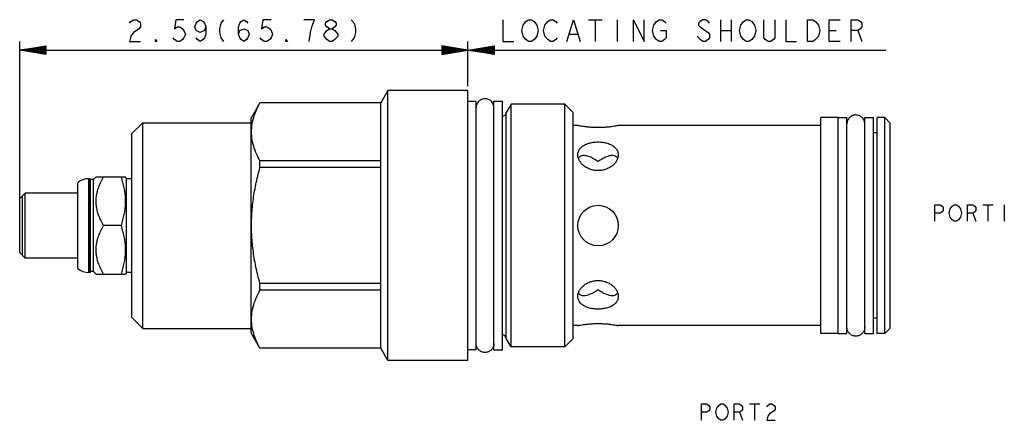
# Model space of a CAD drawing. Units: inches. Extents: x 2.96 to 8.65, y 3.13 to 5.44.
import ezdxf

# ---------------------------------------------------------------- set-up
doc = ezdxf.new("R2010")
doc.units = ezdxf.units.IN
doc.header["$LTSCALE"] = 0.64311
doc.header["$MEASUREMENT"] = 0
doc.layers.get('0').update_dxf_attribs({"linetype": 'CONTINUOUS'})
doc.layers.add('03__ASM_ALL_CURVES', color=7, linetype='CONTINUOUS')
doc.layers.add('THREAD', color=7, linetype='CONTINUOUS')

msp = doc.modelspace()

# ---------------------------------------------------------------- linework, layer by layer
at = {"color": 7, "linetype": 'CONTINUOUS'}
for p, q in [((5.0845, 5.0345), (5.0438, 4.964)), ((5.0845, 3.4755), (5.0845, 5.0345)), ((5.547, 5.0345), (5.0845, 5.0345)), ((5.547, 3.4755), (5.547, 5.0345)), ((4.3449, 4.964), (4.2935, 4.875)), ((4.3449, 4.9637), (4.3449, 4.964)), ((5.0438, 4.964), (4.3449, 4.964)), ((5.0438, 4.9637), (4.3449, 4.9637)), ((5.0438, 3.546), (5.0438, 4.964)), ((5.697, 3.537), (5.697, 4.973)), ((5.697, 4.973), (5.747, 4.973)), ((5.747, 3.537), (5.747, 4.973)), ((5.768, 3.6015), (5.768, 4.9085)), ((3.6055, 4.787), (3.6675, 4.849)), ((3.6675, 3.661), (3.6675, 4.849)), ((3.6675, 4.849), (4.2935, 4.849)), ((4.2935, 3.635), (4.2935, 4.875)), ((7.5865, 3.6315), (7.5865, 4.8785)), ((7.6865, 4.879), (7.7365, 4.879)), ((7.6865, 3.631), (7.6865, 4.879)), ((7.7365, 3.631), (7.7365, 4.879)), ((7.8395, 4.879), (7.8895, 4.879)), ((7.8395, 3.631), (7.8395, 4.879)), ((7.8895, 3.631), (7.8895, 4.879)), ((7.9105, 3.6315), (7.9105, 4.8785)), ((7.9865, 4.8475), (7.9555, 4.8785)), ((7.9555, 3.6315), (7.9555, 4.8785)), ((7.9865, 3.6625), (7.9865, 4.8475)), ((3.6055, 3.723), (3.6055, 4.787)), ((6.1815, 4.833), (6.1555, 4.833)), ((7.5865, 4.833), (6.4155, 4.833)), ((7.9105, 4.791), (7.8895, 4.791)), ((4.3449, 4.5898), (4.3449, 4.6289)), ((5.0438, 4.6289), (4.3449, 4.6289)), ((5.0438, 4.5898), (4.3449, 4.5898)), ((3.2935, 4.0074), (3.2935, 4.5027)), ((3.3555, 3.984), (3.3555, 4.526)), ((3.3615, 4.526), (3.3555, 4.526)), ((3.3615, 3.984), (3.3615, 4.526)), ((3.367, 4.5205), (3.3615, 4.526)), ((3.367, 3.9895), (3.367, 4.5205)), ((3.383, 4.5205), (3.367, 4.5205)), ((3.3985, 4.536), (3.383, 4.5205)), ((3.383, 3.9895), (3.383, 4.5205)), ((3.3985, 4.536), (3.5687, 4.536)), ((3.5745, 4.526), (3.5684, 4.5366)), ((3.5745, 3.984), (3.5745, 4.526)), ((3.6055, 4.526), (3.5745, 4.526)), ((2.988, 4.4425), (2.957, 4.4115)), ((2.988, 4.0675), (2.988, 4.4425)), ((3.2935, 4.4425), (2.988, 4.4425)), ((2.957, 4.0985), (2.957, 4.4115)), ((3.5436, 4.255), (3.4419, 4.255)), ((2.988, 4.0675), (2.957, 4.0985)), ((3.2935, 4.0675), (2.988, 4.0675)), ((3.3615, 3.984), (3.3555, 3.984)), ((3.367, 3.9895), (3.3615, 3.984)), ((3.383, 3.9895), (3.367, 3.9895)), ((3.3985, 3.974), (3.383, 3.9895)), ((3.5745, 3.984), (3.5684, 3.9735)), ((3.6055, 3.984), (3.5745, 3.984)), ((3.3985, 3.974), (3.5687, 3.974)), ((4.3449, 3.8811), (4.3449, 3.9203)), ((5.0438, 3.9203), (4.3449, 3.9203)), ((5.0438, 3.8811), (4.3449, 3.8811)), ((3.6055, 3.723), (3.6675, 3.661)), ((7.9105, 3.719), (7.8895, 3.719)), ((3.6675, 3.661), (4.2935, 3.661)), ((6.1815, 3.677), (6.1555, 3.677)), ((7.5865, 3.677), (6.4155, 3.677)), ((7.9865, 3.6625), (7.9555, 3.6315)), ((4.3449, 3.546), (4.2935, 3.635)), ((7.6865, 3.631), (7.7365, 3.631)), ((7.8395, 3.631), (7.8895, 3.631)), ((4.3449, 3.546), (4.3449, 3.5464)), ((5.0438, 3.5464), (4.3449, 3.5464)), ((5.0438, 3.546), (4.3449, 3.546)), ((5.0845, 3.4755), (5.0438, 3.546)), ((5.697, 3.537), (5.747, 3.537)), ((5.547, 3.4755), (5.0845, 3.4755))]:
    msp.add_line(p, q, dxfattribs=at)
msp.add_circle((6.2985, 4.255), 0.117, dxfattribs=at)
for centre, radius, start, end in [((5.7412, 4.912), 0.027, 282.5179, 352.5518), ((3.3555, 4.432), 0.094, 90, 131.2674), ((3.3555, 4.078), 0.094, 228.7326, 270), ((5.7412, 3.598), 0.027, 7.4482, 77.4821)]:
    msp.add_arc(centre, radius, start, end, dxfattribs=at)
for points, knots in [([(4.3449, 4.6289), (4.3362, 4.6449), (4.3209, 4.6763), (4.3045, 4.7245), (4.296, 4.7724), (4.296, 4.8203), (4.3045, 4.8681), (4.3209, 4.9163), (4.3362, 4.9477), (4.3449, 4.9637)], [0, 0, 0, 0, 0.154676, 0.29715, 0.433101, 0.567016, 0.70296, 0.845369, 1, 1, 1, 1]), ([(6.4155, 4.833), (6.4146, 4.8329), (6.4111, 4.8322), (6.4035, 4.8307), (6.3912, 4.8285), (6.3747, 4.8261), (6.3549, 4.8237), (6.3324, 4.8219), (6.3084, 4.821), (6.284, 4.8211), (6.2604, 4.8222), (6.2387, 4.8241), (6.2198, 4.8264), (6.2043, 4.8288), (6.1927, 4.8308), (6.1855, 4.8322), (6.1823, 4.8329), (6.1815, 4.833)], [0, 0, 0, 0, 0.011338, 0.04486, 0.098884, 0.17048, 0.256897, 0.353778, 0.457712, 0.562584, 0.664433, 0.757677, 0.839744, 0.907244, 0.957972, 0.989383, 1, 1, 1, 1]), ([(6.1815, 4.6637), (6.1815, 4.6702), (6.1838, 4.6836), (6.1945, 4.7017), (6.2113, 4.7163), (6.2328, 4.7273), (6.2576, 4.7345), (6.2846, 4.7382), (6.3124, 4.7382), (6.3393, 4.7345), (6.3641, 4.7273), (6.3855, 4.7164), (6.4024, 4.7018), (6.4132, 4.6837), (6.4155, 4.6702), (6.4155, 4.6637)], [0, 0, 0, 0, 0.063293, 0.130245, 0.202063, 0.279341, 0.364469, 0.454867, 0.545475, 0.635623, 0.720508, 0.797791, 0.869403, 0.936378, 1, 1, 1, 1]), ([(6.4155, 4.6637), (6.4155, 4.6578), (6.4136, 4.6455), (6.4058, 4.6279), (6.3934, 4.6114), (6.3769, 4.5968), (6.3571, 4.585), (6.3347, 4.5767), (6.3107, 4.5724), (6.2862, 4.5724), (6.2622, 4.5767), (6.2398, 4.5851), (6.22, 4.5969), (6.2036, 4.6114), (6.1912, 4.6279), (6.1834, 4.6455), (6.1815, 4.6578), (6.1815, 4.6637)], [0, 0, 0, 0, 0.054494, 0.113036, 0.17615, 0.243292, 0.314185, 0.387337, 0.462451, 0.537689, 0.612779, 0.685934, 0.756776, 0.823924, 0.886994, 0.945538, 1, 1, 1, 1]), ([(6.2157, 4.6595), (6.2115, 4.6595), (6.2026, 4.6585), (6.1913, 4.6527), (6.1865, 4.646), (6.185, 4.6429)], [0, 0, 0, 0, 0.34298, 0.722541, 1, 1, 1, 1]), ([(6.2985, 4.6252), (6.2891, 4.6317), (6.2713, 4.643), (6.245, 4.6547), (6.2266, 4.6591), (6.2173, 4.6595), (6.2157, 4.6595)], [0, 0, 0, 0, 0.378775, 0.694457, 0.945773, 1, 1, 1, 1]), ([(6.3813, 4.6595), (6.377, 4.6595), (6.3655, 4.6582), (6.3462, 4.6524), (6.3226, 4.6412), (6.3068, 4.631), (6.2985, 4.6252)], [0, 0, 0, 0, 0.141055, 0.378602, 0.665516, 1, 1, 1, 1]), ([(6.4119, 4.6429), (6.4109, 4.645), (6.4076, 4.6503), (6.3987, 4.657), (6.3888, 4.6592), (6.3827, 4.6595), (6.3813, 4.6595)], [0, 0, 0, 0, 0.187507, 0.506168, 0.879218, 1, 1, 1, 1]), ([(4.3449, 3.9203), (4.336, 3.9528), (4.3205, 4.0168), (4.3043, 4.1129), (4.296, 4.2077), (4.296, 4.3024), (4.3043, 4.3972), (4.3205, 4.4933), (4.336, 4.5573), (4.3449, 4.5898)], [0, 0, 0, 0, 0.148847, 0.291034, 0.430582, 0.569539, 0.709078, 0.851197, 1, 1, 1, 1]), ([(3.4419, 4.255), (3.4361, 4.2651), (3.4258, 4.2845), (3.4134, 4.3136), (3.4048, 4.3414), (3.3996, 4.3686), (3.3979, 4.3955), (3.3996, 4.4225), (3.4048, 4.4496), (3.4134, 4.4775), (3.4258, 4.5066), (3.4361, 4.526), (3.4419, 4.536)], [0, 0, 0, 0, 0.116939, 0.221681, 0.318458, 0.410391, 0.500042, 0.589688, 0.681607, 0.778355, 0.883069, 1, 1, 1, 1]), ([(3.5436, 4.255), (3.5472, 4.2658), (3.5536, 4.2869), (3.5611, 4.3184), (3.5662, 4.3494), (3.5688, 4.3802), (3.5688, 4.4109), (3.5662, 4.4417), (3.5611, 4.4727), (3.5536, 4.5042), (3.5472, 4.5253), (3.5436, 4.536)], [0, 0, 0, 0, 0.118455, 0.230565, 0.339309, 0.446596, 0.553502, 0.66078, 0.769505, 0.881566, 1, 1, 1, 1]), ([(3.4419, 3.974), (3.4361, 3.9841), (3.4258, 4.0035), (3.4134, 4.0326), (3.4048, 4.0604), (3.3996, 4.0876), (3.3979, 4.1145), (3.3996, 4.1415), (3.4048, 4.1686), (3.4134, 4.1965), (3.4258, 4.2256), (3.4361, 4.245), (3.4419, 4.255)], [0, 0, 0, 0, 0.116939, 0.221681, 0.318458, 0.410391, 0.500042, 0.589688, 0.681607, 0.778355, 0.883069, 1, 1, 1, 1]), ([(3.5436, 3.974), (3.5472, 3.9848), (3.5536, 4.0059), (3.5611, 4.0374), (3.5662, 4.0684), (3.5688, 4.0992), (3.5688, 4.1299), (3.5662, 4.1607), (3.5611, 4.1917), (3.5536, 4.2232), (3.5472, 4.2443), (3.5436, 4.255)], [0, 0, 0, 0, 0.118455, 0.230565, 0.339309, 0.446596, 0.553502, 0.66078, 0.769505, 0.881566, 1, 1, 1, 1]), ([(6.1815, 3.8463), (6.1815, 3.8522), (6.1834, 3.8645), (6.1912, 3.8822), (6.2036, 3.8987), (6.22, 3.9132), (6.2398, 3.925), (6.2622, 3.9334), (6.2862, 3.9377), (6.3108, 3.9377), (6.3348, 3.9334), (6.3572, 3.925), (6.3769, 3.9132), (6.3934, 3.8987), (6.4058, 3.8822), (6.4136, 3.8645), (6.4155, 3.8522), (6.4155, 3.8463)], [0, 0, 0, 0, 0.054494, 0.113036, 0.17615, 0.243292, 0.314185, 0.387337, 0.462451, 0.537689, 0.612779, 0.685934, 0.756776, 0.823924, 0.886994, 0.945538, 1, 1, 1, 1]), ([(4.3449, 3.5464), (4.3362, 3.5623), (4.3209, 3.5937), (4.3045, 3.642), (4.296, 3.6898), (4.296, 3.7377), (4.3045, 3.7855), (4.3209, 3.8338), (4.3362, 3.8652), (4.3449, 3.8811)], [0, 0, 0, 0, 0.154676, 0.29715, 0.433101, 0.567016, 0.70296, 0.845369, 1, 1, 1, 1]), ([(6.2158, 3.8506), (6.2188, 3.8506), (6.2274, 3.8513), (6.242, 3.8548), (6.2599, 3.8618), (6.2791, 3.8719), (6.2919, 3.8803), (6.2985, 3.8849)], [0, 0, 0, 0, 0.101871, 0.281487, 0.49416, 0.736428, 1, 1, 1, 1]), ([(6.2985, 3.8849), (6.3053, 3.8801), (6.3193, 3.8709), (6.3409, 3.8599), (6.3616, 3.8526), (6.3751, 3.8506), (6.3812, 3.8506)], [0, 0, 0, 0, 0.276564, 0.551646, 0.799757, 1, 1, 1, 1]), ([(6.4155, 3.8463), (6.4155, 3.8399), (6.4132, 3.8264), (6.4025, 3.8083), (6.3856, 3.7937), (6.3641, 3.7828), (6.3393, 3.7755), (6.3123, 3.7719), (6.2846, 3.7719), (6.2576, 3.7755), (6.2328, 3.7828), (6.2114, 3.7937), (6.1945, 3.8083), (6.1838, 3.8264), (6.1815, 3.8398), (6.1815, 3.8463)], [0, 0, 0, 0, 0.063319, 0.130285, 0.202116, 0.279421, 0.364485, 0.454856, 0.545474, 0.635599, 0.720427, 0.797738, 0.869367, 0.936354, 1, 1, 1, 1]), ([(6.185, 3.8671), (6.1864, 3.8644), (6.1903, 3.8585), (6.1999, 3.8525), (6.2091, 3.8508), (6.2144, 3.8506), (6.2158, 3.8506)], [0, 0, 0, 0, 0.245553, 0.564631, 0.892898, 1, 1, 1, 1]), ([(6.3812, 3.8506), (6.3813, 3.8506), (6.3863, 3.8506), (6.3958, 3.8518), (6.4066, 3.8584), (6.4106, 3.8645), (6.4119, 3.8671)], [0, 0, 0, 0, 0.006565, 0.411137, 0.760245, 1, 1, 1, 1]), ([(6.1815, 3.677), (6.1823, 3.6772), (6.1858, 3.6779), (6.1934, 3.6793), (6.2056, 3.6815), (6.222, 3.6839), (6.2418, 3.6863), (6.2642, 3.6881), (6.2881, 3.6891), (6.3125, 3.689), (6.3361, 3.6879), (6.3578, 3.686), (6.3769, 3.6837), (6.3925, 3.6813), (6.4042, 3.6792), (6.4114, 3.6778), (6.4146, 3.6772), (6.4155, 3.677)], [0, 0, 0, 0, 0.011281, 0.044634, 0.098396, 0.169668, 0.255722, 0.352217, 0.455809, 0.560515, 0.66246, 0.756062, 0.838614, 0.906579, 0.957664, 0.989306, 1, 1, 1, 1])]:
    msp.add_open_spline(points, degree=3, knots=knots, dxfattribs=at)
for points in [[(5.697, 4.9365), (5.697, 4.9433), (5.6943, 4.9567), (5.6828, 4.9739), (5.6657, 4.9853), (5.6455, 4.9894), (5.6253, 4.9853), (5.6081, 4.9739), (5.5967, 4.9567), (5.594, 4.9433), (5.594, 4.9365)], [(7.8395, 4.8425), (7.8395, 4.8493), (7.8368, 4.8627), (7.8253, 4.8799), (7.8082, 4.8913), (7.788, 4.8954), (7.7678, 4.8913), (7.7506, 4.8799), (7.7392, 4.8627), (7.7365, 4.8493), (7.7365, 4.8425)], [(2.9722, 4.4268), (2.9722, 4.4262, 0.0056), (2.9722, 4.4249, 0.0166), (2.9722, 4.4245, 0.0336), (2.9722, 4.4182, 0.0492), (2.9722, 4.4148, 0.0659), (2.9722, 4.4055, 0.08), (2.9722, 4.399, 0.0956), (2.9722, 4.3869, 0.1079), (2.9722, 4.3772, 0.1223), (2.9722, 4.3632, 0.1316), (2.9722, 4.3512, 0.1436), (2.9722, 4.3355, 0.1502), (2.9722, 4.3215, 0.1596), (2.9722, 4.3048, 0.163), (2.9722, 4.2893, 0.1694), (2.9722, 4.2719, 0.1698), (2.9722, 4.2607, 0.1712), (2.9722, 4.255, 0.1718)], [(2.9722, 4.255, 0.1718), (2.9722, 4.2495, 0.1712), (2.9722, 4.2384, 0.1698), (2.9722, 4.2215, 0.1695), (2.9722, 4.2058, 0.1631), (2.9722, 4.1892, 0.1598), (2.9722, 4.175, 0.1504), (2.9722, 4.1594, 0.144), (2.9722, 4.1471, 0.1318), (2.9722, 4.1327, 0.1222), (2.9722, 4.1234, 0.1082), (2.9722, 4.1114, 0.0961), (2.9722, 4.1049, 0.0805), (2.9722, 4.0955, 0.0664), (2.9722, 4.0921, 0.0498), (2.9722, 4.0857, 0.0343), (2.9722, 4.0853, 0.0169), (2.9722, 4.0838, 0.0057), (2.9722, 4.0833, 0)], [(7.8395, 3.6675), (7.8395, 3.6608), (7.8368, 3.6473), (7.8253, 3.6302), (7.8082, 3.6187), (7.788, 3.6147), (7.7678, 3.6187), (7.7506, 3.6302), (7.7392, 3.6473), (7.7365, 3.6608), (7.7365, 3.6675)], [(5.697, 3.5735), (5.697, 3.5668), (5.6943, 3.5533), (5.6828, 3.5362), (5.6657, 3.5247), (5.6455, 3.5207), (5.6253, 3.5247), (5.6081, 3.5362), (5.5967, 3.5533), (5.594, 3.5668), (5.594, 3.5735)]]:
    msp.add_open_spline(points, degree=3, dxfattribs=at)
at = {"layer": '03__ASM_ALL_CURVES', "color": 40, "linetype": 'CONTINUOUS'}
for p, q in [((3.5918, 5.4237), (3.5997, 5.4341)), ((3.5997, 5.4341), (3.6154, 5.4446)), ((3.6154, 5.4446), (3.6311, 5.4446)), ((3.6311, 5.4446), (3.6469, 5.4341)), ((3.6469, 5.4341), (3.6547, 5.4237)), ((3.6547, 5.4237), (3.6547, 5.4027)), ((3.859, 5.4446), (3.8512, 5.3922)), ((3.9062, 5.4446), (3.859, 5.4446)), ((3.9691, 5.4027), (3.9769, 5.4237)), ((3.9769, 5.4237), (3.9848, 5.4341)), ((3.9848, 5.4341), (4.0005, 5.4446)), ((4.0005, 5.4446), (4.0162, 5.4341)), ((4.0162, 5.4341), (4.0241, 5.4237)), ((4.0241, 5.4237), (4.0319, 5.4027)), ((4.1184, 5.4237), (4.1105, 5.3922)), ((4.1341, 5.4446), (4.1184, 5.4237)), ((4.2205, 5.4027), (4.2284, 5.4237)), ((4.2284, 5.4237), (4.2363, 5.4341)), ((4.2363, 5.4341), (4.252, 5.4446)), ((4.252, 5.4446), (4.2677, 5.4341)), ((4.2677, 5.4341), (4.2755, 5.4237)), ((4.362, 5.4446), (4.3541, 5.3922)), ((4.4091, 5.4446), (4.362, 5.4446)), ((4.6606, 5.4446), (4.5977, 5.4446)), ((4.6449, 5.4027), (4.6606, 5.4446)), ((4.7235, 5.4237), (4.7313, 5.4341)), ((4.7235, 5.4132), (4.7235, 5.4237)), ((4.7313, 5.4027), (4.7235, 5.4132)), ((4.7313, 5.4341), (4.7471, 5.4446)), ((4.7471, 5.4446), (4.7628, 5.4446)), ((4.7628, 5.4446), (4.7785, 5.4341)), ((4.7785, 5.4341), (4.7864, 5.4237)), ((4.7864, 5.4132), (4.7785, 5.4027)), ((4.7864, 5.4237), (4.7864, 5.4132)), ((4.8728, 5.4446), (4.8885, 5.4237)), ((4.8885, 5.4237), (4.8964, 5.3922)), ((5.7482, 5.4446), (5.7482, 5.3189)), ((5.8582, 5.3817), (5.866, 5.4132)), ((5.866, 5.4132), (5.8817, 5.4341)), ((5.8817, 5.4341), (5.8975, 5.4446)), ((5.8975, 5.4446), (5.9132, 5.4446)), ((5.9132, 5.4446), (5.9289, 5.4341)), ((5.9289, 5.4341), (5.9446, 5.4132)), ((5.9446, 5.4132), (5.9525, 5.3817)), ((5.9839, 5.3817), (5.9918, 5.4132)), ((5.9918, 5.4132), (6.0075, 5.4341)), ((6.0075, 5.4341), (6.0232, 5.4446)), ((6.0232, 5.4446), (6.0389, 5.4446)), ((6.0389, 5.4446), (6.0546, 5.4341)), ((6.0546, 5.4341), (6.0625, 5.4237)), ((6.1175, 5.3189), (6.1568, 5.4446)), ((6.1568, 5.4446), (6.1961, 5.3189)), ((6.2432, 5.4446), (6.3218, 5.4446)), ((6.2825, 5.4446), (6.2825, 5.3189)), ((6.4083, 5.4446), (6.4083, 5.3189)), ((6.5026, 5.3189), (6.5026, 5.4446)), ((6.5026, 5.4446), (6.5654, 5.3189)), ((6.5654, 5.3189), (6.5654, 5.4446)), ((6.6126, 5.3817), (6.6205, 5.4132)), ((6.6205, 5.4132), (6.6362, 5.4341)), ((6.6362, 5.4341), (6.6519, 5.4446)), ((6.6519, 5.4446), (6.6676, 5.4446)), ((6.6676, 5.4446), (6.6833, 5.4341)), ((6.6833, 5.4341), (6.6912, 5.4237)), ((6.8876, 5.4341), (6.8798, 5.4237)), ((6.8798, 5.4237), (6.8798, 5.4132)), ((6.8798, 5.4132), (6.8876, 5.4027)), ((6.9034, 5.4446), (6.8876, 5.4341)), ((6.9191, 5.4446), (6.9034, 5.4446)), ((6.9348, 5.4341), (6.9191, 5.4446)), ((6.9427, 5.4237), (6.9348, 5.4341)), ((7.0055, 5.4446), (7.0055, 5.3189)), ((7.0684, 5.4446), (7.0684, 5.3189)), ((7.1155, 5.3817), (7.1234, 5.4132)), ((7.1234, 5.4132), (7.1391, 5.4341)), ((7.1391, 5.4341), (7.1548, 5.4446)), ((7.1548, 5.4446), (7.1706, 5.4446)), ((7.1706, 5.4446), (7.1863, 5.4341)), ((7.1863, 5.4341), (7.202, 5.4132)), ((7.202, 5.4132), (7.2099, 5.3817)), ((7.257, 5.3398), (7.257, 5.4446)), ((7.3199, 5.4446), (7.3199, 5.3398)), ((7.3827, 5.4446), (7.3827, 5.3189)), ((7.5085, 5.4446), (7.5399, 5.4446)), ((7.5085, 5.3189), (7.5085, 5.4446)), ((7.5399, 5.4446), (7.5556, 5.4341)), ((7.5556, 5.4341), (7.5713, 5.4132)), ((7.5713, 5.4132), (7.5792, 5.3817)), ((7.6342, 5.4446), (7.6971, 5.4446)), ((7.6342, 5.3189), (7.6342, 5.4446)), ((7.76, 5.4446), (7.7992, 5.4446)), ((7.76, 5.3189), (7.76, 5.4446)), ((7.7992, 5.4446), (7.815, 5.4341)), ((7.815, 5.4341), (7.8228, 5.4237)), ((7.8228, 5.4237), (7.8228, 5.4027)), ((3.5997, 5.3503), (3.5918, 5.3189)), ((3.6154, 5.3713), (3.5997, 5.3503)), ((3.6469, 5.3922), (3.6154, 5.3713)), ((3.6547, 5.4027), (3.6469, 5.3922)), ((3.8512, 5.3922), (3.8669, 5.4027)), ((3.8669, 5.4027), (3.8826, 5.4027)), ((3.8826, 5.4027), (3.8983, 5.3922)), ((3.8983, 5.3922), (3.9062, 5.3817)), ((3.9062, 5.3817), (3.9141, 5.3608)), ((3.9141, 5.3608), (3.9062, 5.3398)), ((3.9769, 5.3817), (3.9691, 5.4027)), ((4.0005, 5.3713), (3.9769, 5.3817)), ((4.0241, 5.3817), (4.0005, 5.3713)), ((4.0319, 5.4027), (4.0241, 5.3817)), ((4.0319, 5.3608), (4.0241, 5.3398)), ((4.0319, 5.4027), (4.0319, 5.3608)), ((4.1105, 5.3922), (4.1105, 5.3713)), ((4.1105, 5.3713), (4.1184, 5.3398)), ((4.2205, 5.3608), (4.2205, 5.4027)), ((4.2205, 5.3608), (4.2284, 5.3817)), ((4.2284, 5.3398), (4.2205, 5.3608)), ((4.2284, 5.3817), (4.252, 5.3922)), ((4.252, 5.3922), (4.2755, 5.3817)), ((4.2755, 5.3817), (4.2834, 5.3608)), ((4.2834, 5.3608), (4.2755, 5.3398)), ((4.3541, 5.3922), (4.3699, 5.4027)), ((4.3699, 5.4027), (4.3856, 5.4027)), ((4.3856, 5.4027), (4.4013, 5.3922)), ((4.4013, 5.3922), (4.4091, 5.3817)), ((4.4091, 5.3817), (4.417, 5.3608)), ((4.417, 5.3608), (4.4091, 5.3398)), ((4.6292, 5.3189), (4.637, 5.3713)), ((4.637, 5.3713), (4.6449, 5.4027)), ((4.7156, 5.3608), (4.7313, 5.3817)), ((4.7156, 5.3503), (4.7156, 5.3608)), ((4.7313, 5.3294), (4.7156, 5.3503)), ((4.7471, 5.3922), (4.7313, 5.4027)), ((4.7313, 5.3817), (4.7471, 5.3922)), ((4.7471, 5.3922), (4.7628, 5.3922)), ((4.7785, 5.4027), (4.7628, 5.3922)), ((4.7628, 5.3922), (4.7785, 5.3817)), ((4.7785, 5.3817), (4.7942, 5.3608)), ((4.7942, 5.3503), (4.7785, 5.3294)), ((4.7942, 5.3608), (4.7942, 5.3503)), ((4.8964, 5.3713), (4.8885, 5.3398)), ((4.8964, 5.3922), (4.8964, 5.3713)), ((5.866, 5.3503), (5.8582, 5.3817)), ((5.8817, 5.3294), (5.866, 5.3503)), ((5.9446, 5.3503), (5.9289, 5.3294)), ((5.9525, 5.3817), (5.9446, 5.3503)), ((5.9918, 5.3503), (5.9839, 5.3817)), ((6.0075, 5.3294), (5.9918, 5.3503)), ((6.1332, 5.3608), (6.1804, 5.3608)), ((6.6205, 5.3503), (6.6126, 5.3817)), ((6.6362, 5.3294), (6.6205, 5.3503)), ((6.6597, 5.3817), (6.6912, 5.3817)), ((6.6912, 5.3817), (6.6912, 5.3398)), ((6.8876, 5.3294), (6.8719, 5.3503)), ((6.8876, 5.4027), (6.9348, 5.3713)), ((6.9348, 5.3713), (6.9427, 5.3608)), ((6.9427, 5.3608), (6.9427, 5.3398)), ((7.0055, 5.3817), (7.0684, 5.3817)), ((7.1234, 5.3503), (7.1155, 5.3817)), ((7.1391, 5.3294), (7.1234, 5.3503)), ((7.202, 5.3503), (7.1863, 5.3294)), ((7.2099, 5.3817), (7.202, 5.3503)), ((7.5713, 5.3503), (7.5556, 5.3294)), ((7.5792, 5.3817), (7.5713, 5.3503)), ((7.6342, 5.3817), (7.6735, 5.3817)), ((7.7992, 5.3817), (7.76, 5.3817)), ((7.815, 5.3922), (7.7992, 5.3817)), ((7.7992, 5.3817), (7.8228, 5.3189)), ((7.8228, 5.4027), (7.815, 5.3922)), ((2.957, 4.4115), (2.957, 5.3189)), ((2.957, 5.2686), (3.1079, 5.2937)), ((3.1079, 5.2937), (3.1079, 5.2434)), ((3.5918, 5.3189), (3.6547, 5.3189)), ((3.7412, 5.3189), (3.7412, 5.3294)), ((3.7412, 5.3294), (3.749, 5.3189)), ((3.749, 5.3189), (3.7412, 5.3189)), ((3.8512, 5.3294), (3.8433, 5.3398)), ((3.8669, 5.3189), (3.8512, 5.3294)), ((3.8826, 5.3189), (3.8669, 5.3189)), ((3.8983, 5.3294), (3.8826, 5.3189)), ((3.9062, 5.3398), (3.8983, 5.3294)), ((3.9848, 5.3294), (3.9769, 5.3398)), ((4.0005, 5.3189), (3.9848, 5.3294)), ((4.0162, 5.3294), (4.0005, 5.3189)), ((4.0241, 5.3398), (4.0162, 5.3294)), ((4.1184, 5.3398), (4.1341, 5.3189)), ((4.2363, 5.3294), (4.2284, 5.3398)), ((4.252, 5.3189), (4.2363, 5.3294)), ((4.2677, 5.3294), (4.252, 5.3189)), ((4.2755, 5.3398), (4.2677, 5.3294)), ((4.3541, 5.3294), (4.3463, 5.3398)), ((4.3699, 5.3189), (4.3541, 5.3294)), ((4.3856, 5.3189), (4.3699, 5.3189)), ((4.4013, 5.3294), (4.3856, 5.3189)), ((4.4091, 5.3398), (4.4013, 5.3294)), ((4.4956, 5.3189), (4.4956, 5.3294)), ((4.4956, 5.3294), (4.5034, 5.3189)), ((4.5034, 5.3189), (4.4956, 5.3189)), ((4.7471, 5.3189), (4.7313, 5.3294)), ((4.7628, 5.3189), (4.7471, 5.3189)), ((4.7785, 5.3294), (4.7628, 5.3189)), ((4.8885, 5.3398), (4.8728, 5.3189)), ((5.3961, 5.2937), (5.3961, 5.2434)), ((5.3961, 5.2434), (5.6979, 5.2937)), ((5.6979, 5.2434), (5.3961, 5.2937)), ((5.547, 5.0597), (5.547, 5.3189)), ((5.6979, 5.2937), (5.6979, 5.2434)), ((5.7482, 5.3189), (5.811, 5.3189)), ((5.8975, 5.3189), (5.8817, 5.3294)), ((5.9132, 5.3189), (5.8975, 5.3189)), ((5.9289, 5.3294), (5.9132, 5.3189)), ((6.0232, 5.3189), (6.0075, 5.3294)), ((6.0389, 5.3189), (6.0232, 5.3189)), ((6.0546, 5.3294), (6.0389, 5.3189)), ((6.0625, 5.3398), (6.0546, 5.3294)), ((6.6519, 5.3189), (6.6362, 5.3294)), ((6.6676, 5.3189), (6.6519, 5.3189)), ((6.6833, 5.3294), (6.6676, 5.3189)), ((6.6912, 5.3398), (6.6833, 5.3294)), ((6.9034, 5.3189), (6.8876, 5.3294)), ((6.9191, 5.3189), (6.9034, 5.3189)), ((6.9348, 5.3294), (6.9191, 5.3189)), ((6.9427, 5.3398), (6.9348, 5.3294)), ((7.1548, 5.3189), (7.1391, 5.3294)), ((7.1706, 5.3189), (7.1548, 5.3189)), ((7.1863, 5.3294), (7.1706, 5.3189)), ((7.2649, 5.3294), (7.257, 5.3398)), ((7.2806, 5.3189), (7.2649, 5.3294)), ((7.2963, 5.3189), (7.2806, 5.3189)), ((7.312, 5.3294), (7.2963, 5.3189)), ((7.3199, 5.3398), (7.312, 5.3294)), ((7.3827, 5.3189), (7.4456, 5.3189)), ((7.5399, 5.3189), (7.5085, 5.3189)), ((7.5556, 5.3294), (7.5399, 5.3189)), ((7.6971, 5.3189), (7.6342, 5.3189)), ((3.1079, 5.2895), (2.957, 5.2686)), ((3.1079, 5.2853), (2.957, 5.2686)), ((3.1079, 5.2812), (2.957, 5.2686)), ((3.1079, 5.277), (2.957, 5.2686)), ((3.1079, 5.2728), (2.957, 5.2686)), ((3.1079, 5.2476), (2.957, 5.2686)), ((3.1079, 5.2434), (2.957, 5.2686)), ((3.1079, 5.2602), (2.957, 5.2686)), ((3.1079, 5.256), (2.957, 5.2686)), ((3.1079, 5.2518), (2.957, 5.2686)), ((2.957, 5.2686), (7.9611, 5.2686)), ((3.1079, 5.2644), (2.957, 5.2686)), ((5.3961, 5.2476), (5.6979, 5.2895)), ((5.3961, 5.2895), (5.6979, 5.2476)), ((5.3961, 5.2518), (5.6979, 5.2853)), ((5.3961, 5.2853), (5.6979, 5.2518)), ((5.3961, 5.256), (5.6979, 5.2812)), ((5.3961, 5.2812), (5.6979, 5.256)), ((5.3961, 5.2602), (5.6979, 5.277)), ((5.3961, 5.277), (5.6979, 5.2602)), ((5.3961, 5.2644), (5.6979, 5.2728)), ((5.3961, 5.2728), (5.6979, 5.2644)), ((8.245, 4.3745), (8.2744, 4.3745)), ((8.245, 4.2802), (8.245, 4.3745)), ((8.2744, 4.3273), (8.245, 4.3273)), ((8.2744, 4.3745), (8.2862, 4.3666)), ((8.2862, 4.3352), (8.2744, 4.3273)), ((8.2862, 4.3666), (8.2921, 4.3588)), ((8.2921, 4.343), (8.2862, 4.3352)), ((8.2921, 4.3588), (8.2921, 4.343)), ((8.3275, 4.3273), (8.3334, 4.3509)), ((8.3334, 4.3038), (8.3275, 4.3273)), ((8.3334, 4.3509), (8.3452, 4.3666)), ((8.3452, 4.3666), (8.357, 4.3745)), ((8.357, 4.3745), (8.3687, 4.3745)), ((8.3687, 4.3745), (8.3805, 4.3666)), ((8.3805, 4.3666), (8.3923, 4.3509)), ((8.3923, 4.3509), (8.3982, 4.3273)), ((8.3982, 4.3273), (8.3923, 4.3038)), ((8.4336, 4.3745), (8.463, 4.3745)), ((8.4336, 4.2802), (8.4336, 4.3745)), ((8.463, 4.3273), (8.4336, 4.3273)), ((8.463, 4.3745), (8.4748, 4.3666)), ((8.4748, 4.3352), (8.463, 4.3273)), ((8.463, 4.3273), (8.4807, 4.2802)), ((8.4748, 4.3666), (8.4807, 4.3588)), ((8.4807, 4.343), (8.4748, 4.3352)), ((8.4807, 4.3588), (8.4807, 4.343)), ((8.522, 4.3745), (8.5809, 4.3745)), ((8.5515, 4.3745), (8.5515, 4.2802)), ((8.6458, 4.3745), (8.6458, 4.2802)), ((8.3452, 4.288), (8.3334, 4.3038)), ((8.357, 4.2802), (8.3452, 4.288)), ((8.3687, 4.2802), (8.357, 4.2802)), ((8.3805, 4.288), (8.3687, 4.2802)), ((8.3923, 4.3038), (8.3805, 4.288)), ((6.8968, 3.224), (6.9263, 3.224)), ((6.8968, 3.1297), (6.8968, 3.224)), ((6.9263, 3.224), (6.938, 3.2162)), ((6.938, 3.2162), (6.9439, 3.2083)), ((6.9439, 3.1926), (6.938, 3.1847)), ((6.9439, 3.2083), (6.9439, 3.1926)), ((6.9793, 3.1769), (6.9852, 3.2005)), ((6.9852, 3.2005), (6.997, 3.2162)), ((6.997, 3.2162), (7.0088, 3.224)), ((7.0088, 3.224), (7.0206, 3.224)), ((7.0206, 3.224), (7.0324, 3.2162)), ((7.0324, 3.2162), (7.0441, 3.2005)), ((7.0441, 3.2005), (7.05, 3.1769)), ((7.0854, 3.224), (7.1149, 3.224)), ((7.0854, 3.1297), (7.0854, 3.224)), ((7.1149, 3.224), (7.1267, 3.2162)), ((7.1267, 3.2162), (7.1325, 3.2083)), ((7.1325, 3.1926), (7.1267, 3.1847)), ((7.1325, 3.2083), (7.1325, 3.1926)), ((7.1738, 3.224), (7.2327, 3.224)), ((7.2033, 3.224), (7.2033, 3.1297)), ((7.274, 3.2083), (7.2799, 3.2162)), ((7.2799, 3.2162), (7.2917, 3.224)), ((7.2917, 3.224), (7.3035, 3.224)), ((7.3035, 3.224), (7.3153, 3.2162)), ((7.3153, 3.2162), (7.3212, 3.2083)), ((7.3212, 3.1926), (7.3153, 3.1847)), ((7.3212, 3.2083), (7.3212, 3.1926)), ((6.9263, 3.1769), (6.8968, 3.1769)), ((6.938, 3.1847), (6.9263, 3.1769)), ((6.9852, 3.1533), (6.9793, 3.1769)), ((6.997, 3.1376), (6.9852, 3.1533)), ((7.0088, 3.1297), (6.997, 3.1376)), ((7.0206, 3.1297), (7.0088, 3.1297)), ((7.0324, 3.1376), (7.0206, 3.1297)), ((7.0441, 3.1533), (7.0324, 3.1376)), ((7.05, 3.1769), (7.0441, 3.1533)), ((7.1149, 3.1769), (7.0854, 3.1769)), ((7.1267, 3.1847), (7.1149, 3.1769)), ((7.1149, 3.1769), (7.1325, 3.1297)), ((7.2799, 3.1533), (7.274, 3.1297)), ((7.274, 3.1297), (7.3212, 3.1297)), ((7.2917, 3.169), (7.2799, 3.1533)), ((7.3153, 3.1847), (7.2917, 3.169))]:
    msp.add_line(p, q, dxfattribs=at)
at = {"layer": 'THREAD', "color": 7, "linetype": 'CONTINUOUS'}
for p, q in [((5.594, 4.9725), (5.547, 4.9725)), ((5.594, 3.5375), (5.594, 4.9725)), ((5.7957, 4.9565), (5.768, 4.9085)), ((5.7957, 3.5535), (5.7957, 4.9565)), ((6.1075, 4.9565), (5.7957, 4.9565)), ((6.1075, 3.5535), (6.1075, 4.9565)), ((6.1555, 4.9085), (6.1075, 4.9565)), ((6.1555, 3.6015), (6.1555, 4.9085)), ((7.6865, 4.8785), (7.5865, 4.8785)), ((7.9555, 4.8785), (7.9105, 4.8785)), ((5.7957, 3.5535), (5.768, 3.6015)), ((6.1555, 3.6015), (6.1075, 3.5535)), ((7.6865, 3.6315), (7.5865, 3.6315)), ((7.9555, 3.6315), (7.9105, 3.6315)), ((5.594, 3.5375), (5.547, 3.5375)), ((6.1075, 3.5535), (5.7957, 3.5535))]:
    msp.add_line(p, q, dxfattribs=at)

doc.saveas('drawing.dxf')
